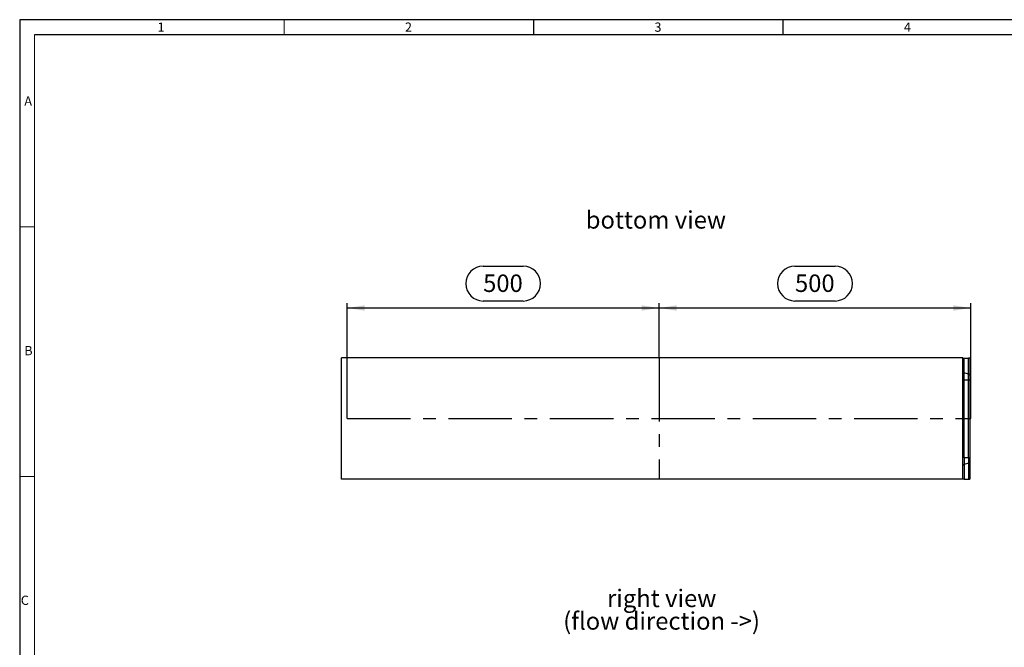
# Model space of a CAD drawing. Units: millimetres. Extents: x 56 to 3304, y 56 to 2320.
# Drawn here: x 56 to 1635, y 1314 to 2320 of the extents above; entities that cross this region are included whole.
import ezdxf

# ---------------------------------------------------------------- set-up
doc = ezdxf.new("R2010")
doc.units = ezdxf.units.MM
doc.header["$LTSCALE"] = 8
doc.linetypes.add('CENTERX2', pattern=[20.32, 12.7, -2.54, 2.54, -2.54])
for name, color, linetype in [('HAURATON_CENTERLINE', 60, 'CENTERX2'), ('HAURATON_DIMENSIONING', 1, 'Continuous'), ('HAURATON_FRAME_LOGO', 1, 'Continuous'), ('HAURATON_TEXT', 40, 'Continuous')]:
    doc.layers.add(name, color=color, linetype=linetype)
doc.layers.add('HAURATON_PRODUCT_CONTOUR', color=7, linetype='Continuous', lineweight=25)
doc.styles.add('SLDTEXTSTYLE1', font='GOTHIC.TTF', dxfattribs={"width": 0.913})
doc.styles.add('SLDTEXTSTYLE2', font='ARIAL.TTF', dxfattribs={"width": 0.948})
doc.dimstyles.new('SLDDIMSTYLE0', dxfattribs={"dimtxt": 28, "dimasz": 28, "dimexe": 0, "dimexo": 0.0625, "dimgap": 7, "dimtad": 1, "dimdec": 0, "dimrnd": 1e-09, "dimzin": 12, "dimdsep": 46, "dimtxsty": 'SLDTEXTSTYLE2', "dimsah": 1, "dimcen": 0.09, "dimadec": 0, "dimazin": 3, "dimtfac": 1, "dimtdec": 0, "dimtofl": 0, "dimtmove": 0, "dimatfit": 3, "dimfxl": 1, "dimfrac": 2, "dimtolj": 1, "dimtzin": 12, "dimarcsym": 0})

# ---------------------------------------------------------------- blocks, each defined once
blk = doc.blocks.new('SW_NOTE_0_5')
at = {"layer": 'HAURATON_TEXT', "color": 0, "char_height": 28, "attachment_point": 2, "style": 'SLDTEXTSTYLE2'}
for s, insert in [('right view', (82.2, 36.1)), ('(flow direction ->)', (82, -0.1))]:
    blk.add_mtext(s, dxfattribs=dict(at, insert=insert))
blk = doc.blocks.new('_D_5')
at = {"layer": 'HAURATON_DIMENSIONING'}
for p, q in [((1299, 1925.1), (1363.2, 1925.1)), ((1081.1, 1778.1), (1081.1, 1866.1)), ((1363.2, 1869.3), (1299, 1869.3)), ((1581.1, 1680.9), (1581.1, 1866.1)), ((1081.1, 1858.1), (1581.1, 1858.1))]:
    blk.add_line(p, q, dxfattribs=at)
for centre, start, end in [((1299, 1897.2), 90, 270), ((1363.2, 1897.2), 270, 90)]:
    blk.add_arc(centre, 27.9, start, end, dxfattribs=at)
for points in [[(1081.1, 1858.1), (1109.1, 1853.8), (1109.1, 1862.4)], [(1581.1, 1858.1), (1553.1, 1862.4), (1553.1, 1853.8)]]:
    blk.add_solid(points, dxfattribs=at)
at = {"layer": 'HAURATON_DIMENSIONING', "insert": (1299, 1911.8), "char_height": 28, "attachment_point": 1, "style": 'SLDTEXTSTYLE2'}
blk.add_mtext('500', dxfattribs=at)
blk = doc.blocks.new('_D_6')
at = {"layer": 'HAURATON_DIMENSIONING'}
for p, q in [((799, 1925.1), (863.2, 1925.1)), ((581.1, 1680.9), (581.1, 1866.1)), ((863.2, 1869.3), (799, 1869.3)), ((1081.1, 1778.1), (1081.1, 1866.1)), ((581.1, 1858.1), (1081.1, 1858.1))]:
    blk.add_line(p, q, dxfattribs=at)
for centre, start, end in [((799, 1897.2), 90, 270), ((863.2, 1897.2), 270, 90)]:
    blk.add_arc(centre, 27.9, start, end, dxfattribs=at)
for points in [[(581.1, 1858.1), (609.1, 1853.8), (609.1, 1862.4)], [(1081.1, 1858.1), (1053.1, 1862.4), (1053.1, 1853.8)]]:
    blk.add_solid(points, dxfattribs=at)
at = {"layer": 'HAURATON_DIMENSIONING', "insert": (799, 1911.8), "char_height": 28, "attachment_point": 1, "style": 'SLDTEXTSTYLE2'}
blk.add_mtext('500', dxfattribs=at)

msp = doc.modelspace()

# ---------------------------------------------------------------- linework, layer by layer
at = {"layer": 'HAURATON_CENTERLINE'}
for p, q in [((1081.1, 1778.1), (1081.1, 1583.7)), ((581.1, 1680.9), (1581.1, 1680.9))]:
    msp.add_line(p, q, dxfattribs=at)
at = {"layer": 'HAURATON_FRAME_LOGO'}
for p, q in [((3304, 2320), (56, 2320)), ((56, 2320), (56, 56)), ((880, 2320), (880, 2296)), ((1280, 2296), (1280, 2320)), ((3280, 2296), (80, 2296))]:
    msp.add_line(p, q, dxfattribs=at)
at = {"layer": 'HAURATON_FRAME_LOGO', "lineweight": 18}
for p, q in [((480, 2296), (480, 2320)), ((80, 2296), (80, 80)), ((80, 1988), (56, 1988)), ((56, 1588), (80, 1588))]:
    msp.add_line(p, q, dxfattribs=at)
at = {"layer": 'HAURATON_PRODUCT_CONTOUR'}
for p, q in [((1568.1, 1778.1), (572.1, 1778.1)), ((572.1, 1583.7), (572.1, 1778.1)), ((1568.1, 1583.7), (1568.1, 1778.1)), ((1570.1, 1754.1), (1570.1, 1777.9)), ((1570.1, 1777.9), (1577.1, 1777.8)), ((1577.1, 1752.1), (1577.1, 1777.8)), ((1579.1, 1777.8), (1579.1, 1750.4)), ((1580.1, 1777.2), (1580.1, 1729.6)), ((1570.1, 1743.2), (1570.1, 1754.1)), ((1577.1, 1752.1), (1570.1, 1754.1)), ((1570.1, 1743.2), (1568.1, 1743.2)), ((1570.1, 1618.5), (1570.1, 1743.2)), ((1570.1, 1743.2), (1577.1, 1743.2)), ((1577.1, 1743.2), (1577.1, 1752.1)), ((1577.1, 1618.5), (1577.1, 1743.2)), ((1577.1, 1743.2), (1579.1, 1743.2)), ((1579.1, 1750.4), (1579.1, 1743.2)), ((1579.1, 1743.2), (1579.1, 1618.5)), ((1580.1, 1584.5), (1580.1, 1632.1)), ((1570.1, 1618.5), (1568.1, 1618.5)), ((1570.1, 1618.5), (1570.1, 1607.6)), ((1570.1, 1618.5), (1577.1, 1618.5)), ((1577.1, 1618.5), (1577.1, 1609.6)), ((1577.1, 1618.5), (1579.1, 1618.5)), ((1579.1, 1611.4), (1579.1, 1618.5)), ((1579.1, 1584), (1579.1, 1611.4)), ((1577.1, 1609.6), (1570.1, 1607.6)), ((1570.1, 1607.6), (1570.1, 1583.9)), ((1577.1, 1609.6), (1577.1, 1583.9)), ((1568.1, 1583.7), (572.1, 1583.7)), ((1570.1, 1583.9), (1577.1, 1583.9))]:
    msp.add_line(p, q, dxfattribs=at)
for centre, radius, start, end in [((1570.3, 1756.4), 2.29, 193.7868, 264.4264), ((1576.9, 1749.8), 2.29, 13.7868, 84.4264), ((1578.8, 1731.2), 2.04, 279.2152, 310.5187), ((1578.8, 1630.6), 2.04, 49.4813, 80.7848), ((1576.9, 1611.9), 2.29, 275.5736, 346.2132), ((1570.3, 1605.3), 2.29, 95.5736, 166.2132)]:
    msp.add_arc(centre, radius, start, end, dxfattribs=at)
for centre, ratio, start_param, end_param in [((1572.1, 1777.9), 0.008029, 3.141593, 4.18879), ((1575.1, 1777.8), 0.008029, 0, 1.047198), ((1576.1, 1777.2), 0.006981, 0, 0.722734), ((1572.1, 1583.9), 0.008029, 2.094395, 3.141593), ((1575.1, 1584), 0.008029, 5.235988, 6.283185), ((1576.1, 1584.5), 0.006981, 5.560451, 6.283185)]:
    msp.add_ellipse(centre, major_axis=(4, 0), ratio=ratio, start_param=start_param, end_param=end_param, dxfattribs=at)

# ---------------------------------------------------------------- block references
at = {"layer": 'HAURATON_TEXT'}
msp.add_blockref('SW_NOTE_0_5', (1003.1, 1370.8), dxfattribs=at)

# ---------------------------------------------------------------- texts
at = {"layer": 'HAURATON_FRAME_LOGO', "char_height": 14.8, "attachment_point": 1, "style": 'SLDTEXTSTYLE1'}
for s, insert in [('1', (277.1, 2315.5)), ('2', (673.7, 2315.5)), ('3', (1073.7, 2315.5)), ('4', (1473.7, 2315.5)), ('A', (63.4, 2197.2)), ('B', (63.4, 1797.2)), ('C', (57.8, 1397.2))]:
    msp.add_mtext(s, dxfattribs=dict(at, insert=insert))
at = {"layer": 'HAURATON_TEXT', "insert": (1076, 2013.3), "char_height": 28, "attachment_point": 2, "style": 'SLDTEXTSTYLE2'}
msp.add_mtext('bottom view', dxfattribs=at)

# ---------------------------------------------------------------- dimensions: what is measured, and where the dimension line sits
at = {"layer": 'HAURATON_DIMENSIONING'}
for base, p1, p2, picture, middle in [((1081.1, 1858.1), (581.1, 1680.9), (1081.1, 1778.1), '_D_6', (831.1, 1858.1)), ((1581.1, 1858.1), (1081.1, 1778.1), (1581.1, 1680.9), '_D_5', (1331.1, 1858.1))]:
    dim = msp.add_linear_dim(base=base, p1=p1, p2=p2, dimstyle='SLDDIMSTYLE0', dxfattribs=at)
    dim.commit()
    dim.dimension.update_dxf_attribs({"geometry": picture, "text_midpoint": middle, "dimtype": 160})

doc.saveas('drawing.dxf')
